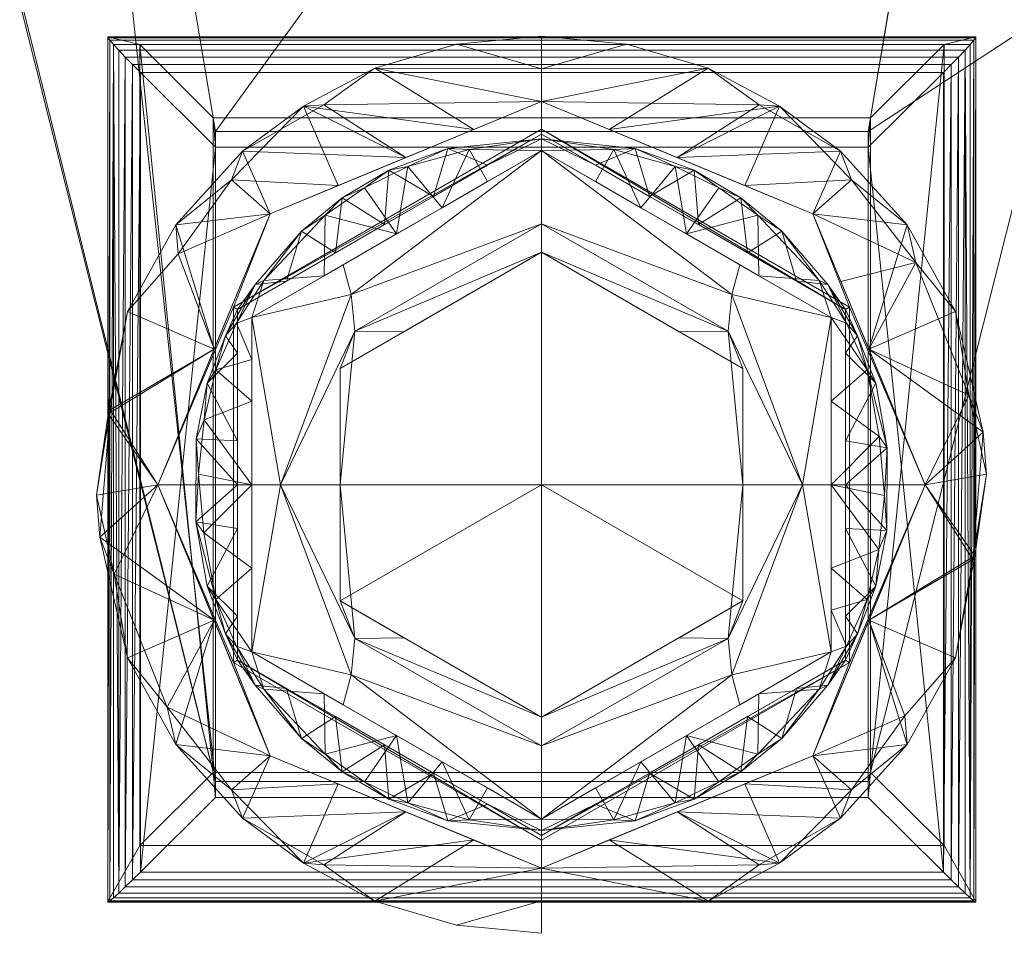
# Model space of a CAD drawing. Units: millimetres. Extents: x -16 to 456, y 115 to 732.
# Drawn here: x -16 to 14, y 126 to 154 of the extents above; entities that cross this region are included whole.
import ezdxf

# ---------------------------------------------------------------- set-up
doc = ezdxf.new("R2010")
doc.units = ezdxf.units.MM
doc.layers.add('I-FURN', color=30, linetype='Continuous', lineweight=5)

# ---------------------------------------------------------------- blocks, each defined once
blk = doc.blocks.new('FamilyGeomCombination_68864-_3D_')
at = {"layer": 'I-FURN', "lineweight": 9}
mesh = blk.add_polyface(dxfattribs=at)
corners = [(-10, 131.11, 9.362), (-16, 154.971, 362.659), (-16, 186.857, 359.962), (-10, 151.038, 7.677)]
mesh.append_faces([[corners[k] for k in face] for face in [(0, 1, 2), (2, 3, 0)]], dxfattribs={"vtx2": -1})
mesh = blk.add_polyface(dxfattribs=at)
corners = [(-10, 151.038, 7.677), (-16, 186.857, 359.962), (16.062, 186.857, 359.963), (10, 151.038, 7.677)]
mesh.append_faces([[corners[k] for k in face] for face in [(0, 1, 2), (2, 3, 0)]], dxfattribs={"vtx2": -1})
mesh = blk.add_polyface(dxfattribs=at)
corners = [(10, 151.038, 7.677), (16, 186.857, 359.962), (16, 154.971, 362.659), (10, 131.11, 9.362)]
mesh.append_faces([[corners[k] for k in face] for face in [(0, 1, 2), (2, 3, 0)]], dxfattribs={"vtx2": -1})
mesh = blk.add_polyface(dxfattribs=at)
corners = [(10, 131.11, 9.362), (16, 154.971, 362.659), (-15.938, 154.971, 362.659), (-10, 131.11, 9.362)]
mesh.append_faces([[corners[k] for k in face] for face in [(0, 1, 2, 3)]])
mesh = blk.add_polyface(dxfattribs=at)
corners = [(10, 151.038, 7.677), (10, 131.11, 9.362), (-10, 131.11, 9.362), (-10, 151.038, 7.677)]
mesh.append_faces([[corners[k] for k in face] for face in [(0, 1, 2, 3)]])

msp = doc.modelspace()

# ---------------------------------------------------------------- block references
at = {"layer": 'I-FURN', "lineweight": 9}
msp.add_blockref('FamilyGeomCombination_68864-_3D_', (0, 0), dxfattribs=at)

# ---------------------------------------------------------------- meshes
mesh = msp.add_polyface(dxfattribs=at)
corners = [(-0.013, 128.46, -2.875), (-8.322, 131.902, -2.875), (-11.763, 140.21, -2.875), (-8.322, 148.519, -2.875), (-0.013, 151.96, -2.875), (-0.013, 153.96, -6.875), (-0.013, 151.96, -10.875), (-8.322, 148.519, -10.875), (-11.763, 140.21, -10.875), (-8.322, 131.902, -10.875), (-0.013, 128.46, -10.875), (-0.013, 126.46, -6.875), (-5.124, 152.975, -6.875), (-5.124, 127.446, -6.875), (-4.167, 150.239, -10.875), (-9.169, 150.434, -7.385), (-12.697, 145.519, -6.875), (-4.167, 150.239, -2.875), (-4.167, 130.181, -2.875), (-9.169, 129.987, -6.366), (-12.697, 134.902, -6.875), (-4.167, 130.181, -10.875), (-0.013, 152.96, -4.875), (-0.013, 152.96, -8.875), (-2.616, 153.712, -6.875), (-0.013, 127.46, -8.875), (-0.013, 127.46, -4.875), (-2.616, 126.709, -6.875), (-6.679, 151.859, -8.659), (-7.302, 151.813, -6.185), (-6.244, 149.379, -2.875), (-9.514, 149.561, -4.87), (-11.215, 148.172, -7.13), (-10.042, 144.364, -2.875), (-11.144, 147.293, -4.582), (-13.224, 142.503, -5.058), (-13.547, 138.599, -5.783), (-10.042, 136.056, -2.875), (-10.042, 144.364, -10.875), (-13.289, 142.388, -8.573), (-10.042, 136.056, -10.875), (-9.182, 133.979, -10.875), (-13.108, 137.467, -8.764), (-2.09, 151.1, -2.875), (-6.679, 128.562, -5.092), (-7.302, 128.608, -7.565), (-6.244, 131.041, -10.875), (-9.514, 130.859, -8.88), (-11.215, 132.248, -6.62), (-11.486, 133.395, -8.848), (-2.09, 129.321, -10.875), (-13.643, 139.889, -7.946)]
mesh.append_faces([[corners[k] for k in face] for face in [(17, 29, 30), (26, 27, 11), (3, 34, 33), (2, 36, 37)]], dxfattribs={"vtx0": -1, "vtx1": -1})
mesh.append_faces([[corners[k] for k in face] for face in [(29, 28, 15), (24, 12, 22), (31, 29, 15), (29, 12, 28), (18, 19, 44), (51, 42, 36), (27, 13, 25), (34, 31, 32), (32, 38, 16), (45, 13, 44), (37, 20, 48), (36, 2, 35), (29, 43, 12), (12, 24, 23), (27, 26, 13), (45, 50, 13), (6, 28, 12), (14, 15, 28), (34, 3, 31), (29, 31, 30), (32, 31, 15), (7, 32, 15), (35, 33, 16), (32, 16, 34), (33, 34, 16), (39, 35, 16), (42, 40, 49), (39, 51, 35), (20, 37, 36), (38, 39, 16), (42, 20, 36), (51, 8, 42), (47, 45, 19), (9, 47, 49), (45, 44, 19), (0, 44, 13), (47, 48, 49), (45, 47, 46), (48, 47, 19), (1, 48, 19), (49, 48, 20), (49, 20, 42), (35, 51, 36), (8, 51, 39)]], dxfattribs={"vtx0": -1, "vtx1": -1, "vtx2": -1})
mesh.append_faces([[corners[k] for k in face] for face in [(19, 18, 1), (45, 46, 21), (12, 43, 4), (13, 50, 10), (13, 26, 0), (27, 25, 11), (31, 3, 30), (29, 17, 43), (39, 38, 8), (12, 4, 22), (47, 9, 46), (45, 21, 50), (13, 10, 25)]], dxfattribs={"vtx0": -1, "vtx2": -1})
mesh.append_faces([[corners[k] for k in face] for face in [(49, 40, 41, 9)]], dxfattribs={"vtx0": -1, "vtx3": -1})
mesh.append_faces([[corners[k] for k in face] for face in [(23, 6, 12), (1, 37, 48), (7, 38, 32), (6, 14, 28), (2, 33, 35), (14, 7, 15), (0, 18, 44), (5, 23, 24), (22, 5, 24), (8, 40, 42)]], dxfattribs={"vtx1": -1, "vtx2": -1})
mesh = msp.add_polyface(dxfattribs=at)
corners = [(-13.297, 153.935, 3.798), (-13.295, 153.912, 3.559), (-13.235, 153.833, 3.333), (-13.122, 153.703, 3.132), (-12.962, 153.529, 2.968), (-12.765, 153.321, 2.85), (-12.541, 153.091, 2.785), (-12.303, 152.851, 2.776), (-12.303, 128.331, 4.834), (-12.541, 128.097, 4.882), (-12.765, 127.881, 4.985), (-12.962, 127.695, 5.136), (-13.122, 127.551, 5.327), (-13.235, 127.456, 5.547), (-13.295, 127.416, 5.783), (-13.297, 127.433, 6.022)]
mesh.append_faces([[corners[k] for k in face] for face in [(11, 5, 10), (7, 9, 6), (3, 13, 2), (12, 3, 11)]], dxfattribs={"vtx0": -1, "vtx1": -1})
mesh.append_faces([[corners[k] for k in face] for face in [(11, 3, 4), (3, 12, 13)]], dxfattribs={"vtx0": -1, "vtx2": -1})
mesh.append_faces([[corners[k] for k in face] for face in [(15, 0, 14)]], dxfattribs={"vtx1": -1})
mesh.append_faces([[corners[k] for k in face] for face in [(9, 10, 6), (5, 6, 10), (4, 5, 11), (13, 14, 2), (1, 2, 14), (0, 1, 14)]], dxfattribs={"vtx1": -1, "vtx2": -1})
mesh.append_faces([[corners[k] for k in face] for face in [(7, 8, 9)]], dxfattribs={"vtx2": -1})
mesh = msp.add_polyface(dxfattribs=at)
corners = [(-13.297, 153.935, 3.798), (-13.297, 127.433, 6.022), (-12.324, 129.147, 14.801), (-12.324, 153.709, 12.74)]
mesh.append_faces([[corners[k] for k in face] for face in [(0, 1, 2, 3)]])
mesh = msp.add_polyface(dxfattribs=at)
corners = [(13.297, 153.935, 3.798), (13.295, 153.912, 3.559), (13.235, 153.833, 3.333), (13.122, 153.703, 3.132), (12.962, 153.529, 2.968), (12.765, 153.321, 2.85), (12.541, 153.091, 2.785), (12.303, 152.851, 2.776), (-12.303, 152.851, 2.776), (-12.541, 153.091, 2.785), (-12.765, 153.321, 2.85), (-12.962, 153.529, 2.968), (-13.122, 153.703, 3.132), (-13.235, 153.833, 3.333), (-13.295, 153.912, 3.559), (-13.297, 153.935, 3.798)]
mesh.append_faces([[corners[k] for k in face] for face in [(6, 9, 10, 5), (5, 10, 11, 4), (3, 12, 13, 2), (2, 13, 14, 1)]], dxfattribs={"vtx0": -1, "vtx2": -1})
mesh.append_faces([[corners[k] for k in face] for face in [(3, 4, 11, 12)]], dxfattribs={"vtx1": -1, "vtx3": -1})
mesh.append_faces([[corners[k] for k in face] for face in [(7, 8, 9, 6)]], dxfattribs={"vtx2": -1})
mesh.append_faces([[corners[k] for k in face] for face in [(14, 15, 0, 1)]], dxfattribs={"vtx3": -1})
mesh = msp.add_polyface(dxfattribs=at)
corners = [(13.297, 153.935, 3.798), (-13.297, 153.935, 3.798), (-12.324, 153.709, 12.74), (12.324, 153.709, 12.74)]
mesh.append_faces([[corners[k] for k in face] for face in [(0, 1, 2, 3)]])
mesh = msp.add_polyface(dxfattribs=at)
corners = [(-0.013, 151.96, -2.875), (8.295, 148.519, -2.875), (11.737, 140.21, -2.875), (8.295, 131.902, -2.875), (-0.013, 128.46, -2.875), (-0.013, 126.46, -6.875), (-0.013, 128.46, -10.875), (8.295, 131.902, -10.875), (11.737, 140.21, -10.875), (8.295, 148.519, -10.875), (-0.013, 151.96, -10.875), (-0.013, 153.96, -6.875), (5.098, 127.446, -6.875), (5.098, 152.975, -6.875), (4.141, 130.181, -10.875), (9.143, 129.987, -7.385), (12.671, 134.902, -6.875), (4.141, 130.181, -2.875), (4.141, 150.239, -2.875), (9.143, 150.434, -6.366), (12.671, 145.519, -6.875), (4.141, 150.239, -10.875), (-0.013, 127.46, -4.875), (-0.013, 127.46, -8.875), (-0.013, 152.96, -8.875), (-0.013, 152.96, -4.875), (2.59, 153.712, -6.875), (6.653, 128.562, -8.659), (7.276, 128.608, -6.185), (6.218, 131.041, -2.875), (9.488, 130.859, -4.87), (11.189, 132.248, -7.13), (10.016, 136.056, -2.875), (11.118, 133.127, -4.582), (13.198, 137.918, -5.058), (13.521, 141.821, -5.783), (10.016, 144.364, -2.875), (10.016, 136.056, -10.875), (13.263, 138.032, -8.573), (10.016, 144.364, -10.875), (9.156, 146.442, -10.875), (13.082, 142.953, -8.764), (2.064, 129.321, -2.875), (6.653, 151.859, -5.092), (7.276, 151.813, -7.565), (6.218, 149.379, -10.875), (9.488, 149.561, -8.88), (11.189, 148.172, -6.62), (11.46, 147.025, -8.848), (2.064, 151.1, -10.875), (13.617, 140.532, -7.946)]
mesh.append_faces([[corners[k] for k in face] for face in [(17, 28, 29), (25, 26, 11), (21, 44, 45), (6, 12, 23), (3, 33, 32), (2, 35, 36)]], dxfattribs={"vtx0": -1, "vtx1": -1})
mesh.append_faces([[corners[k] for k in face] for face in [(28, 27, 15), (28, 42, 12), (30, 28, 15), (50, 41, 35), (33, 30, 31), (31, 37, 16), (26, 13, 24), (19, 43, 18), (28, 12, 27), (2, 34, 35), (44, 13, 43), (20, 47, 36), (22, 23, 12), (26, 25, 13), (44, 49, 13), (6, 27, 12), (14, 15, 27), (33, 3, 30), (28, 30, 29), (31, 30, 15), (7, 31, 15), (34, 32, 16), (31, 16, 33), (32, 33, 16), (38, 34, 16), (41, 39, 48), (38, 50, 34), (20, 36, 35), (37, 38, 16), (41, 20, 35), (50, 8, 41), (46, 44, 19), (9, 46, 48), (44, 43, 19), (0, 43, 13), (46, 47, 48), (44, 46, 45), (47, 46, 19), (1, 47, 19), (48, 47, 20), (48, 20, 41), (34, 50, 35), (8, 50, 38)]], dxfattribs={"vtx0": -1, "vtx1": -1, "vtx2": -1})
mesh.append_faces([[corners[k] for k in face] for face in [(12, 42, 4), (13, 25, 0), (13, 49, 10), (26, 24, 11), (30, 3, 29), (28, 17, 42), (38, 37, 8), (12, 4, 22), (46, 9, 45), (44, 21, 49), (48, 40, 9), (13, 10, 24)]], dxfattribs={"vtx0": -1, "vtx2": -1})
mesh.append_faces([[corners[k] for k in face] for face in [(1, 36, 47), (18, 1, 19), (2, 32, 34), (14, 7, 15), (7, 37, 31), (6, 14, 27), (0, 18, 43), (39, 40, 48), (8, 39, 41)]], dxfattribs={"vtx1": -1, "vtx2": -1})
mesh.append_faces([[corners[k] for k in face] for face in [(22, 5, 23)]], dxfattribs={"vtx2": -1})
mesh = msp.add_polyface(dxfattribs=at)
corners = [(13.297, 127.433, 6.022), (13.295, 127.416, 5.783), (13.235, 127.456, 5.547), (13.122, 127.551, 5.327), (12.962, 127.695, 5.136), (12.765, 127.881, 4.985), (12.541, 128.097, 4.882), (12.303, 128.331, 4.834), (12.303, 152.851, 2.776), (12.541, 153.091, 2.785), (12.765, 153.321, 2.85), (12.962, 153.529, 2.968), (13.122, 153.703, 3.132), (13.235, 153.833, 3.333), (13.295, 153.912, 3.559), (13.297, 153.935, 3.798)]
mesh.append_faces([[corners[k] for k in face] for face in [(11, 5, 10), (7, 9, 6), (3, 13, 2), (12, 3, 11)]], dxfattribs={"vtx0": -1, "vtx1": -1})
mesh.append_faces([[corners[k] for k in face] for face in [(11, 3, 4), (3, 12, 13)]], dxfattribs={"vtx0": -1, "vtx2": -1})
mesh.append_faces([[corners[k] for k in face] for face in [(15, 0, 14)]], dxfattribs={"vtx1": -1})
mesh.append_faces([[corners[k] for k in face] for face in [(9, 10, 6), (5, 6, 10), (4, 5, 11), (13, 14, 2), (1, 2, 14), (0, 1, 14)]], dxfattribs={"vtx1": -1, "vtx2": -1})
mesh.append_faces([[corners[k] for k in face] for face in [(7, 8, 9)]], dxfattribs={"vtx2": -1})
mesh = msp.add_polyface(dxfattribs=at)
corners = [(13.297, 127.433, 6.022), (13.297, 153.935, 3.798), (12.324, 153.709, 12.74), (12.324, 129.147, 14.801)]
mesh.append_faces([[corners[k] for k in face] for face in [(0, 1, 2, 3)]])
mesh = msp.add_polyface(dxfattribs=at)
corners = [(-12.324, 129.147, 14.801), (12.324, 129.147, 14.801), (12.324, 153.709, 12.74), (-12.324, 153.709, 12.74), (-10.069, 151.462, 12.928), (10.069, 151.462, 12.928), (10.069, 131.394, 14.613), (-10.069, 131.394, 14.613)]
mesh.append_faces([[corners[k] for k in face] for face in [(4, 3, 7), (0, 7, 3)]], dxfattribs={"vtx0": -1, "vtx1": -1})
mesh.append_faces([[corners[k] for k in face] for face in [(2, 5, 6), (1, 6, 7, 0), (6, 1, 2)]], dxfattribs={"vtx0": -1, "vtx2": -1})
mesh.append_faces([[corners[k] for k in face] for face in [(4, 5, 2, 3)]], dxfattribs={"vtx1": -1, "vtx3": -1})
mesh = msp.add_polyface(dxfattribs=at)
corners = [(-12.303, 152.851, 2.776), (12.303, 152.851, 2.776), (12.303, 128.331, 4.834), (-12.303, 128.331, 4.834), (-10, 130.626, 4.641), (10, 130.626, 4.641), (10, 150.556, 2.969), (-10, 150.556, 2.969)]
mesh.append_faces([[corners[k] for k in face] for face in [(4, 3, 7), (0, 7, 3)]], dxfattribs={"vtx0": -1, "vtx1": -1})
mesh.append_faces([[corners[k] for k in face] for face in [(2, 5, 6), (1, 6, 7, 0), (6, 1, 2)]], dxfattribs={"vtx0": -1, "vtx2": -1})
mesh.append_faces([[corners[k] for k in face] for face in [(4, 5, 2, 3)]], dxfattribs={"vtx1": -1, "vtx3": -1})
mesh = msp.add_polyface(dxfattribs=at)
corners = [(-0.013, 128.46, -10.875), (-8.322, 131.902, -10.875), (-11.763, 140.21, -10.875), (-8.322, 148.519, -10.875), (-0.013, 151.96, -10.875), (-0.013, 140.21, -10.875)]
mesh.append_faces([[corners[k] for k in face] for face in [(5, 2, 3, 4)]], dxfattribs={"vtx0": -1})
mesh.append_faces([[corners[k] for k in face] for face in [(5, 0, 1, 2)]], dxfattribs={"vtx3": -1})
mesh = msp.add_polyface(dxfattribs=at)
corners = [(-0.013, 129.314, -2.875), (-9.449, 134.762, -2.875), (-9.449, 145.658, -2.875), (-0.013, 151.106, -2.875), (-0.013, 151.96, -2.875), (-8.322, 148.519, -2.875), (-11.763, 140.21, -2.875), (-8.322, 131.902, -2.875), (-0.013, 128.46, -2.875)]
mesh.append_faces([[corners[k] for k in face] for face in [(7, 1, 6), (6, 2, 5)]], dxfattribs={"vtx0": -1, "vtx1": -1})
mesh.append_faces([[corners[k] for k in face] for face in [(6, 1, 2)]], dxfattribs={"vtx0": -1, "vtx2": -1})
mesh.append_faces([[corners[k] for k in face] for face in [(3, 4, 5, 2)]], dxfattribs={"vtx2": -1})
mesh.append_faces([[corners[k] for k in face] for face in [(7, 8, 0, 1)]], dxfattribs={"vtx3": -1})
mesh = msp.add_polyface(dxfattribs=at)
corners = [(-0.013, 151.96, -10.875), (8.295, 148.519, -10.875), (11.737, 140.21, -10.875), (8.295, 131.902, -10.875), (-0.013, 128.46, -10.875), (-0.013, 140.21, -10.875)]
mesh.append_faces([[corners[k] for k in face] for face in [(3, 4, 5, 2)]], dxfattribs={"vtx2": -1})
mesh.append_faces([[corners[k] for k in face] for face in [(5, 0, 1, 2)]], dxfattribs={"vtx3": -1})
mesh = msp.add_polyface(dxfattribs=at)
corners = [(-0.013, 151.106, -2.875), (9.423, 145.658, -2.875), (9.423, 134.762, -2.875), (-0.013, 129.314, -2.875), (-0.013, 128.46, -2.875), (8.295, 131.902, -2.875), (11.737, 140.21, -2.875), (8.295, 148.519, -2.875), (-0.013, 151.96, -2.875)]
mesh.append_faces([[corners[k] for k in face] for face in [(5, 2, 3, 4)]], dxfattribs={"vtx0": -1})
mesh.append_faces([[corners[k] for k in face] for face in [(2, 5, 6), (1, 6, 7)]], dxfattribs={"vtx0": -1, "vtx2": -1})
mesh.append_faces([[corners[k] for k in face] for face in [(1, 2, 6)]], dxfattribs={"vtx1": -1, "vtx2": -1})
mesh.append_faces([[corners[k] for k in face] for face in [(7, 8, 0, 1)]], dxfattribs={"vtx3": -1})
mesh = msp.add_polyface(dxfattribs=at)
corners = [(-10.069, 151.462, 12.928), (-10.069, 131.394, 14.613), (-10, 130.626, 4.641), (-10, 150.556, 2.969)]
mesh.append_faces([[corners[k] for k in face] for face in [(0, 1, 2, 3)]])
mesh = msp.add_polyface(dxfattribs=at)
corners = [(10.069, 151.462, 12.928), (-10.069, 151.462, 12.928), (-10, 150.556, 2.969), (10, 150.556, 2.969)]
mesh.append_faces([[corners[k] for k in face] for face in [(0, 1, 2, 3)]])
mesh = msp.add_polyface(dxfattribs=at)
corners = [(10.069, 131.394, 14.613), (10.069, 151.462, 12.928), (10, 150.556, 2.969), (10, 130.626, 4.641)]
mesh.append_faces([[corners[k] for k in face] for face in [(0, 1, 2, 3)]])
mesh = msp.add_polyface(dxfattribs=at)
corners = [(-0.013, 129.96, 1.125), (-8.89, 135.085, 1.125), (-8.89, 145.335, 1.125), (-0.013, 150.46, 1.125), (-0.013, 150.814, 0.978), (-0.013, 150.96, 0.625), (-9.323, 145.585, 0.625), (-9.323, 134.835, 0.625), (-0.013, 129.46, 0.625), (-0.013, 129.607, 0.978), (-3.321, 149.05, 0.625), (-4.451, 147.898, 1.125), (-3.321, 131.37, 0.625), (-4.451, 132.523, 1.125), (-1.667, 149.505, 1.125), (-1.667, 130.915, 1.125), (-9.323, 140.21, 0.625), (-8.89, 140.21, 1.125), (-4.107, 149.965, 1.001), (-6.322, 147.318, 0.625), (-6.636, 148.473, 0.992), (-6.671, 146.616, 1.125), (-8.521, 146.475, 1.012), (-9.323, 142.898, 0.625), (-9.99, 143.732, 1), (-4.107, 130.455, 1.001), (-6.322, 133.103, 0.625), (-6.636, 131.947, 0.992), (-6.671, 133.804, 1.125), (-8.521, 133.945, 1.012), (-9.323, 137.523, 0.625), (-9.99, 136.689, 1), (-10.595, 141.614, 0.888), (-10.602, 139.078, 0.926), (-8.89, 142.773, 1.125), (-8.89, 144.054, 1.125), (-8.89, 137.648, 1.125), (-1.667, 150.005, 0.625), (-2.878, 150.513, 0.855), (-2.229, 150.486, 1.051), (-1.667, 130.415, 0.625), (-2.878, 129.907, 0.855), (-2.229, 129.935, 1.051), (-3.059, 148.701, 1.125), (-4.821, 148.184, 0.625), (-4.686, 149.848, 0.818), (-6.119, 149.006, 0.828), (-7.371, 147.986, 0.832), (-7.822, 146.451, 0.625), (-8.785, 146.352, 0.823), (-9.691, 144.776, 0.84), (-5.441, 149.316, 0.981), (-10.256, 143.321, 0.833), (-9.358, 145.158, 1.006), (-3.059, 131.719, 1.125), (-4.821, 132.236, 0.625), (-4.686, 130.572, 0.818), (-6.119, 131.415, 0.828), (-7.371, 132.434, 0.832), (-7.822, 133.969, 0.625), (-8.785, 134.068, 0.823), (-9.691, 135.644, 0.84), (-5.441, 131.104, 0.981), (-9.358, 135.263, 1.006), (-10.256, 137.1, 0.833), (-9.323, 141.554, 0.625), (-9.323, 138.866, 0.625), (-10.519, 140.538, 1.051), (-10.356, 138.736, 1.084), (-10.347, 142.196, 1.044), (-9.323, 144.241, 0.625), (-9.323, 136.179, 0.625)]
mesh.append_faces([[corners[k] for k in face] for face in [(10, 38, 37), (21, 22, 2), (3, 39, 14), (0, 42, 9), (19, 46, 44), (54, 42, 15), (59, 60, 7), (16, 32, 65), (17, 68, 36)]], dxfattribs={"vtx0": -1, "vtx1": -1})
mesh.append_faces([[corners[k] for k in face] for face in [(18, 51, 11), (45, 38, 10), (45, 46, 51), (19, 47, 46), (55, 56, 57), (62, 13, 27), (1, 31, 63), (25, 56, 41), (42, 54, 25), (41, 42, 25), (70, 52, 50), (18, 39, 38), (36, 68, 31), (47, 20, 46), (47, 48, 49), (22, 21, 20), (50, 52, 24), (50, 53, 49), (41, 56, 12), (40, 9, 41), (26, 57, 58), (28, 29, 27), (64, 71, 61), (60, 58, 29), (61, 7, 60), (69, 32, 67), (33, 32, 16), (52, 69, 24), (67, 32, 33), (2, 22, 53), (68, 17, 67), (43, 39, 18), (4, 37, 38), (4, 38, 39), (41, 9, 42), (46, 45, 44), (38, 45, 18), (51, 46, 20), (22, 20, 47), (50, 49, 6), (47, 49, 22), (53, 50, 24), (11, 51, 20), (45, 51, 18), (52, 65, 32), (69, 52, 32), (53, 24, 35), (49, 53, 22), (57, 62, 27), (62, 56, 25), (57, 27, 58), (27, 29, 58), (58, 60, 59), (61, 63, 31), (63, 60, 29), (61, 31, 64), (56, 62, 57), (13, 62, 25), (60, 63, 61), (1, 63, 29), (31, 33, 64), (64, 33, 66), (68, 67, 33), (31, 68, 33), (17, 69, 67), (34, 24, 69)]], dxfattribs={"vtx0": -1, "vtx1": -1, "vtx2": -1})
mesh.append_faces([[corners[k] for k in face] for face in [(39, 43, 14), (24, 34, 35), (29, 28, 1), (27, 13, 28), (31, 1, 36), (41, 12, 40), (57, 26, 55), (18, 11, 43), (45, 10, 44), (47, 19, 48), (33, 16, 66), (69, 17, 34), (50, 6, 70)]], dxfattribs={"vtx0": -1, "vtx2": -1})
mesh.append_faces([[corners[k] for k in face] for face in [(64, 66, 30, 71)]], dxfattribs={"vtx0": -1, "vtx3": -1})
mesh.append_faces([[corners[k] for k in face] for face in [(3, 4, 39), (0, 15, 42), (21, 11, 20), (23, 65, 52, 70), (35, 2, 53), (48, 6, 49), (54, 13, 25), (55, 12, 56), (59, 26, 58), (71, 7, 61)]], dxfattribs={"vtx1": -1, "vtx2": -1})
mesh.append_faces([[corners[k] for k in face] for face in [(4, 5, 37), (40, 8, 9)]], dxfattribs={"vtx2": -1})
mesh = msp.add_polyface(dxfattribs=at)
corners = [(-0.013, 129.46, 0.625), (-9.323, 134.835, 0.625), (-9.323, 145.585, 0.625), (-0.013, 150.96, 0.625), (-0.013, 151.106, -2.875), (-9.449, 145.658, -2.875), (-9.449, 134.762, -2.875), (-0.013, 129.314, -2.875)]
mesh.append_faces([[corners[k] for k in face] for face in [(2, 5, 6, 1)]], dxfattribs={"vtx0": -1, "vtx2": -1})
mesh.append_faces([[corners[k] for k in face] for face in [(4, 5, 3), (0, 1, 7)]], dxfattribs={"vtx1": -1})
mesh.append_faces([[corners[k] for k in face] for face in [(2, 3, 5), (6, 7, 1)]], dxfattribs={"vtx1": -1, "vtx2": -1})
mesh = msp.add_polyface(dxfattribs=at)
corners = [(-0.013, 150.96, 0.625), (9.297, 145.585, 0.625), (9.297, 134.835, 0.625), (-0.013, 129.46, 0.625), (-0.013, 129.314, -2.875), (9.423, 134.762, -2.875), (9.423, 145.658, -2.875), (-0.013, 151.106, -2.875)]
mesh.append_faces([[corners[k] for k in face] for face in [(2, 5, 6, 1)]], dxfattribs={"vtx0": -1, "vtx2": -1})
mesh.append_faces([[corners[k] for k in face] for face in [(4, 5, 3), (0, 1, 7)]], dxfattribs={"vtx1": -1})
mesh.append_faces([[corners[k] for k in face] for face in [(2, 3, 5), (6, 7, 1)]], dxfattribs={"vtx1": -1, "vtx2": -1})
mesh = msp.add_polyface(dxfattribs=at)
corners = [(-0.013, 150.46, 1.125), (8.864, 145.335, 1.125), (8.864, 135.085, 1.125), (-0.013, 129.96, 1.125), (-0.013, 129.607, 0.978), (-0.013, 129.46, 0.625), (9.297, 134.835, 0.625), (9.297, 145.585, 0.625), (-0.013, 150.96, 0.625), (-0.013, 150.814, 0.978), (3.295, 131.37, 0.625), (4.425, 132.523, 1.125), (3.295, 149.05, 0.625), (4.425, 147.898, 1.125), (1.641, 130.915, 1.125), (1.641, 149.505, 1.125), (9.297, 140.21, 0.625), (8.864, 140.21, 1.125), (4.081, 130.455, 1.001), (6.296, 133.103, 0.625), (6.61, 131.947, 0.992), (6.645, 133.804, 1.125), (8.495, 133.945, 1.012), (9.297, 137.523, 0.625), (9.964, 136.689, 1), (4.081, 149.965, 1.001), (6.296, 147.318, 0.625), (6.61, 148.473, 0.992), (6.645, 146.616, 1.125), (8.495, 146.475, 1.012), (9.297, 142.898, 0.625), (9.964, 143.732, 1), (10.569, 138.806, 0.888), (10.576, 141.342, 0.926), (8.864, 137.648, 1.125), (8.864, 136.366, 1.125), (8.864, 142.773, 1.125), (1.641, 130.415, 0.625), (2.852, 129.907, 0.855), (2.203, 129.935, 1.051), (1.641, 150.005, 0.625), (2.852, 150.513, 0.855), (2.203, 150.486, 1.051), (3.033, 131.719, 1.125), (4.795, 132.236, 0.625), (4.66, 130.572, 0.818), (6.093, 131.415, 0.828), (7.345, 132.434, 0.832), (7.796, 133.969, 0.625), (8.759, 134.068, 0.823), (9.665, 135.644, 0.84), (5.415, 131.104, 0.981), (10.23, 137.1, 0.833), (9.332, 135.263, 1.006), (3.033, 148.701, 1.125), (4.795, 148.184, 0.625), (4.66, 149.848, 0.818), (6.093, 149.006, 0.828), (7.345, 147.986, 0.832), (7.796, 146.451, 0.625), (8.759, 146.352, 0.823), (9.665, 144.776, 0.84), (5.415, 149.316, 0.981), (9.332, 145.158, 1.006), (10.23, 143.321, 0.833), (9.297, 138.866, 0.625), (9.297, 141.554, 0.625), (10.493, 139.882, 1.051), (10.33, 141.684, 1.084), (10.321, 138.225, 1.044), (9.297, 136.179, 0.625), (9.297, 144.241, 0.625)]
mesh.append_faces([[corners[k] for k in face] for face in [(54, 42, 15), (10, 38, 37), (21, 22, 2), (3, 39, 14), (0, 42, 9), (19, 46, 44), (13, 25, 54), (59, 60, 7), (17, 68, 36)]], dxfattribs={"vtx0": -1, "vtx1": -1})
mesh.append_faces([[corners[k] for k in face] for face in [(18, 51, 11), (45, 38, 10), (45, 46, 51), (19, 47, 46), (55, 56, 57), (62, 13, 27), (1, 31, 63), (25, 56, 41), (41, 42, 25), (70, 52, 50), (18, 39, 38), (36, 68, 31), (47, 20, 46), (47, 48, 49), (22, 21, 20), (50, 52, 24), (50, 53, 49), (52, 65, 32), (41, 56, 12), (40, 9, 41), (26, 57, 58), (28, 29, 27), (64, 71, 61), (60, 58, 29), (61, 7, 60), (69, 32, 67), (33, 32, 16), (52, 69, 24), (67, 32, 33), (2, 22, 53), (68, 17, 67), (43, 39, 18), (4, 37, 38), (4, 38, 39), (42, 54, 25), (41, 9, 42), (46, 45, 44), (38, 45, 18), (51, 46, 20), (22, 20, 47), (50, 49, 6), (47, 49, 22), (53, 50, 24), (11, 51, 20), (45, 51, 18), (69, 52, 32), (53, 24, 35), (49, 53, 22), (57, 62, 27), (62, 56, 25), (57, 27, 58), (27, 29, 58), (58, 60, 59), (61, 63, 31), (63, 60, 29), (61, 31, 64), (56, 62, 57), (13, 62, 25), (60, 63, 61), (1, 63, 29), (31, 33, 64), (64, 33, 66), (68, 67, 33), (31, 68, 33), (17, 69, 67), (34, 24, 69)]], dxfattribs={"vtx0": -1, "vtx1": -1, "vtx2": -1})
mesh.append_faces([[corners[k] for k in face] for face in [(39, 43, 14), (24, 34, 35), (29, 28, 1), (27, 13, 28), (31, 1, 36), (41, 12, 40), (18, 11, 43), (45, 10, 44), (47, 19, 48), (33, 16, 66), (57, 26, 55), (69, 17, 34), (50, 6, 70)]], dxfattribs={"vtx0": -1, "vtx2": -1})
mesh.append_faces([[corners[k] for k in face] for face in [(64, 66, 30, 71), (52, 70, 23, 65)]], dxfattribs={"vtx0": -1, "vtx3": -1})
mesh.append_faces([[corners[k] for k in face] for face in [(3, 4, 39), (0, 15, 42), (21, 11, 20), (35, 2, 53), (48, 6, 49), (55, 12, 56), (59, 26, 58), (65, 16, 32), (71, 7, 61)]], dxfattribs={"vtx1": -1, "vtx2": -1})
mesh.append_faces([[corners[k] for k in face] for face in [(4, 5, 37), (40, 8, 9)]], dxfattribs={"vtx2": -1})
mesh = msp.add_polyface(dxfattribs=at)
corners = [(-0.013, 133.084, 5.112), (-6.185, 136.647, 5.112), (-6.185, 143.773, 5.112), (-0.013, 147.337, 5.112), (-0.013, 148.211, 2.579), (-0.013, 150.46, 1.125), (-8.89, 145.335, 1.125), (-8.89, 135.085, 1.125), (-0.013, 129.96, 1.125), (-0.013, 132.21, 2.579), (-8.013, 140.21, 2.579), (-6.086, 146.954, 1.125), (-4.235, 144.899, 5.112), (-6.086, 133.466, 1.125), (-4.235, 135.521, 5.112), (-8.89, 140.21, 1.125), (-6.185, 140.21, 5.112), (-5.84, 146.037, 2.3), (-5.729, 144.918, 3.623), (-5.84, 134.383, 2.3), (-5.729, 135.502, 3.623)]
mesh.append_faces([[corners[k] for k in face] for face in [(5, 17, 4), (1, 20, 14), (8, 19, 13), (6, 17, 11)]], dxfattribs={"vtx0": -1, "vtx1": -1})
mesh.append_faces([[corners[k] for k in face] for face in [(17, 6, 10), (20, 16, 10), (4, 17, 18), (10, 19, 20), (16, 18, 10), (10, 18, 17), (7, 19, 10), (9, 20, 19)]], dxfattribs={"vtx0": -1, "vtx1": -1, "vtx2": -1})
mesh.append_faces([[corners[k] for k in face] for face in [(18, 2, 12), (18, 12, 3), (20, 1, 16)]], dxfattribs={"vtx0": -1, "vtx2": -1})
mesh.append_faces([[corners[k] for k in face] for face in [(10, 6, 15, 7)]], dxfattribs={"vtx0": -1, "vtx3": -1})
mesh.append_faces([[corners[k] for k in face] for face in [(0, 14, 20), (8, 9, 19), (7, 13, 19), (3, 4, 18), (5, 11, 17), (16, 2, 18), (9, 0, 20)]], dxfattribs={"vtx1": -1, "vtx2": -1})
mesh = msp.add_polyface(dxfattribs=at)
corners = [(-0.013, 147.337, 5.112), (6.159, 143.773, 5.112), (6.159, 136.647, 5.112), (-0.013, 133.084, 5.112), (-0.013, 132.21, 2.579), (-0.013, 129.96, 1.125), (8.864, 135.085, 1.125), (8.864, 145.335, 1.125), (-0.013, 150.46, 1.125), (-0.013, 148.211, 2.579), (7.987, 140.21, 2.579), (6.06, 133.466, 1.125), (4.209, 135.521, 5.112), (6.06, 146.954, 1.125), (4.209, 144.899, 5.112), (6.159, 140.21, 5.112), (8.864, 140.21, 1.125), (5.814, 134.383, 2.3), (5.703, 135.502, 3.623), (5.814, 146.037, 2.3), (5.703, 144.918, 3.623)]
mesh.append_faces([[corners[k] for k in face] for face in [(6, 17, 11), (12, 18, 2), (8, 19, 13), (1, 20, 14)]], dxfattribs={"vtx0": -1, "vtx1": -1})
mesh.append_faces([[corners[k] for k in face] for face in [(17, 6, 10), (4, 17, 18), (10, 19, 20), (20, 15, 10), (15, 18, 10), (10, 18, 17), (7, 19, 10), (9, 20, 19)]], dxfattribs={"vtx0": -1, "vtx1": -1, "vtx2": -1})
mesh.append_faces([[corners[k] for k in face] for face in [(18, 12, 3), (20, 1, 15)]], dxfattribs={"vtx0": -1, "vtx2": -1})
mesh.append_faces([[corners[k] for k in face] for face in [(10, 6, 16, 7)]], dxfattribs={"vtx0": -1, "vtx3": -1})
mesh.append_faces([[corners[k] for k in face] for face in [(4, 5, 17), (3, 4, 18), (5, 11, 17), (7, 13, 19), (0, 14, 20), (15, 2, 18), (8, 9, 19), (9, 0, 20)]], dxfattribs={"vtx1": -1, "vtx2": -1})
mesh = msp.add_polyface(dxfattribs=at)
corners = [(-0.013, 140.21, 8.746), (-0.013, 147.337, 8.746), (-6.185, 143.773, 8.746), (-6.185, 136.647, 8.746), (-0.013, 133.084, 8.746)]
mesh.append_faces([[corners[k] for k in face] for face in [(3, 4, 0)]], dxfattribs={"vtx2": -1})
mesh.append_faces([[corners[k] for k in face] for face in [(0, 1, 2, 3)]], dxfattribs={"vtx3": -1})
mesh = msp.add_polyface(dxfattribs=at)
corners = [(-0.013, 133.084, 8.746), (-6.185, 136.647, 8.746), (-6.185, 143.773, 8.746), (-0.013, 147.337, 8.746), (-0.013, 147.337, 5.112), (-6.185, 143.773, 5.112), (-6.185, 136.647, 5.112), (-0.013, 133.084, 5.112)]
mesh.append_faces([[corners[k] for k in face] for face in [(4, 5, 2, 3)]], dxfattribs={"vtx1": -1})
mesh.append_faces([[corners[k] for k in face] for face in [(1, 2, 5, 6)]], dxfattribs={"vtx1": -1, "vtx3": -1})
mesh.append_faces([[corners[k] for k in face] for face in [(6, 7, 0, 1)]], dxfattribs={"vtx3": -1})
mesh = msp.add_polyface(dxfattribs=at)
corners = [(-0.013, 140.21, 8.746), (-0.013, 133.084, 8.746), (6.159, 136.647, 8.746), (6.159, 143.773, 8.746), (-0.013, 147.337, 8.746)]
mesh.append_faces([[corners[k] for k in face] for face in [(1, 2, 0)]], dxfattribs={"vtx1": -1})
mesh.append_faces([[corners[k] for k in face] for face in [(3, 4, 0, 2)]], dxfattribs={"vtx2": -1})
mesh = msp.add_polyface(dxfattribs=at)
corners = [(-0.013, 147.337, 8.746), (6.159, 143.773, 8.746), (6.159, 136.647, 8.746), (-0.013, 133.084, 8.746), (-0.013, 133.084, 5.112), (6.159, 136.647, 5.112), (6.159, 143.773, 5.112), (-0.013, 147.337, 5.112)]
mesh.append_faces([[corners[k] for k in face] for face in [(4, 5, 2, 3)]], dxfattribs={"vtx1": -1})
mesh.append_faces([[corners[k] for k in face] for face in [(1, 2, 5, 6)]], dxfattribs={"vtx1": -1, "vtx3": -1})
mesh.append_faces([[corners[k] for k in face] for face in [(6, 7, 0, 1)]], dxfattribs={"vtx3": -1})
mesh = msp.add_polyface(dxfattribs=at)
corners = [(-10.069, 131.394, 14.613), (10.069, 131.394, 14.613), (10, 130.626, 4.641), (-10, 130.626, 4.641)]
mesh.append_faces([[corners[k] for k in face] for face in [(0, 1, 2, 3)]])
mesh = msp.add_polyface(dxfattribs=at)
corners = [(-13.297, 127.433, 6.022), (13.297, 127.433, 6.022), (12.324, 129.147, 14.801), (-12.324, 129.147, 14.801)]
mesh.append_faces([[corners[k] for k in face] for face in [(0, 1, 2, 3)]])
mesh = msp.add_polyface(dxfattribs=at)
corners = [(-13.297, 127.433, 6.022), (-13.295, 127.416, 5.783), (-13.235, 127.456, 5.547), (-13.122, 127.551, 5.327), (-12.962, 127.695, 5.136), (-12.765, 127.881, 4.985), (-12.541, 128.097, 4.882), (-12.303, 128.331, 4.834), (12.303, 128.331, 4.834), (12.541, 128.097, 4.882), (12.765, 127.881, 4.985), (12.962, 127.695, 5.136), (13.122, 127.551, 5.327), (13.235, 127.456, 5.547), (13.295, 127.416, 5.783), (13.297, 127.433, 6.022)]
mesh.append_faces([[corners[k] for k in face] for face in [(6, 9, 10, 5), (5, 10, 11, 4), (3, 12, 13, 2), (2, 13, 14, 1)]], dxfattribs={"vtx0": -1, "vtx2": -1})
mesh.append_faces([[corners[k] for k in face] for face in [(3, 4, 11, 12)]], dxfattribs={"vtx1": -1, "vtx3": -1})
mesh.append_faces([[corners[k] for k in face] for face in [(7, 8, 9, 6)]], dxfattribs={"vtx2": -1})
mesh.append_faces([[corners[k] for k in face] for face in [(14, 15, 0, 1)]], dxfattribs={"vtx3": -1})

doc.saveas('drawing.dxf')
